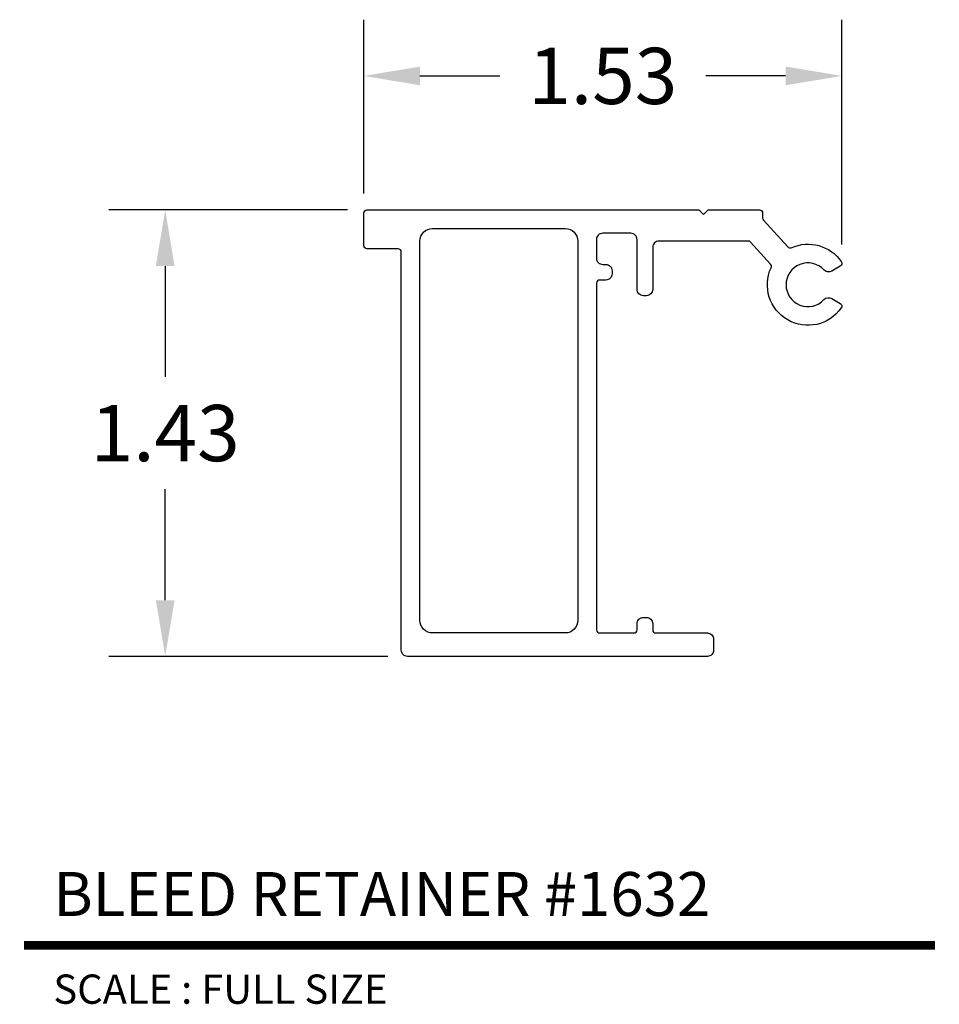
# Model space of a CAD drawing. Extents: x 4.99 to 7.94, y 4.21 to 7.36.
import ezdxf
from ezdxf.enums import TextEntityAlignment as Align

# ---------------------------------------------------------------- set-up
doc = ezdxf.new("R2010")
doc.units = 0
doc.header["$MEASUREMENT"] = 0
doc.layers.get('0').update_dxf_attribs({"linetype": 'CONTINUOUS'})
doc.layers.get('DEFPOINTS').update_dxf_attribs({"linetype": 'CONTINUOUS'})
doc.layers.add('L', color=7, linetype='CONTINUOUS')
doc.layers.add('TX', color=150, linetype='CONTINUOUS')
doc.styles.add('REG', font='ARCHITXT.SHX')
doc.dimstyles.get("Standard").update_dxf_attribs({"dimtxt": 0.18, "dimasz": 0.18, "dimexe": 0.18, "dimexo": 0.0625, "dimgap": 0.09, "dimtad": 0, "dimtih": 1, "dimtoh": 1, "dimzin": 0, "dimtxsty": 'STANDARD', "dimcen": 0.09, "dimazin": 3, "dimtfac": 1, "dimtofl": 0, "dimtmove": 0, "dimatfit": 3, "dimtolj": 1, "dimtzin": 0})

# ---------------------------------------------------------------- blocks, each defined once
blk = doc.blocks.new('*D3')
at = {"color": 0}
for p, q in [((6.096, 6.8016), (6.096, 7.3578)), ((7.6263, 6.6379), (7.6263, 7.3578)), ((6.276, 7.1778), (6.5312, 7.1778)), ((7.4463, 7.1778), (7.1912, 7.1778))]:
    blk.add_line(p, q, dxfattribs=at)
for points in [[(6.276, 7.2078), (6.276, 7.1478), (6.096, 7.1778)], [(7.4463, 7.2078), (7.4463, 7.1478), (7.6263, 7.1778)]]:
    blk.add_solid(points, dxfattribs=at)
at = {"layer": 'DEFPOINTS', "color": 0}
for p in [(7.6263, 7.1778), (6.096, 6.7391), (7.6263, 6.5754)]:
    blk.add_point(p, dxfattribs=at)
at = {"color": 0, "insert": (6.8612, 7.1778), "char_height": 0.18, "attachment_point": 5}
blk.add_mtext('\\A1;1.53', dxfattribs=at)
blk = doc.blocks.new('*D4')
at = {"color": 0}
for p, q in [((6.0435, 6.7491), (5.2803, 6.7491)), ((5.4603, 6.5691), (5.4603, 6.2141)), ((5.4603, 5.4991), (5.4603, 5.8541)), ((6.1735, 5.3191), (5.2803, 5.3191))]:
    blk.add_line(p, q, dxfattribs=at)
for points in [[(5.4303, 6.5691), (5.4903, 6.5691), (5.4603, 6.7491)], [(5.4303, 5.4991), (5.4903, 5.4991), (5.4603, 5.3191)]]:
    blk.add_solid(points, dxfattribs=at)
at = {"layer": 'DEFPOINTS', "color": 0}
for p in [(6.106, 6.7491), (5.4603, 5.3191), (6.236, 5.3191)]:
    blk.add_point(p, dxfattribs=at)
at = {"color": 0, "insert": (5.4603, 6.0341), "char_height": 0.18, "attachment_point": 5}
blk.add_mtext('\\A1;1.43', dxfattribs=at)

msp = doc.modelspace()

# ---------------------------------------------------------------- linework, layer by layer
at = {"layer": 'L', "color": 5}
for points in [[(7.373, 6.723, 0.185339), (7.3756, 6.7163), (7.3756, 6.7163), (7.4532, 6.6301), (7.4532, 6.6301, 0.325959), (7.4647, 6.6277), (7.4647, 6.6277, -0.361182), (7.6248, 6.5833), (7.6248, 6.5833, -0.438866), (7.6216, 6.5689), (7.6216, 6.5689), (7.594, 6.553), (7.594, 6.553, -0.350001), (7.5693, 6.5567), (7.5693, 6.5567, 2.549107), (7.5693, 6.4615), (7.5693, 6.4615, -0.350001), (7.594, 6.4653), (7.594, 6.4653), (7.6216, 6.4493), (7.6216, 6.4493, -0.438866), (7.6248, 6.435), (7.6248, 6.435, -0.916488), (7.4, 6.5637), (7.4, 6.5637, 0.300013), (7.3984, 6.5745), (7.3984, 6.5745), (7.3342, 6.6458), (7.3342, 6.6458, 0.212557), (7.3267, 6.6491), (7.3267, 6.6491), (7.041, 6.6491, 0.414214), (7.021, 6.6291), (7.021, 6.4941), (7.021, 6.4941, -0.414214), (7.001, 6.4741), (6.991, 6.4741, -0.414214), (6.971, 6.4941), (6.971, 6.4941), (6.971, 6.6541), (6.971, 6.6541, 0.414214), (6.951, 6.6741), (6.861, 6.6741, 0.414214), (6.841, 6.6541), (6.841, 6.6541), (6.841, 6.5941), (6.841, 6.5941, 0.414214), (6.861, 6.5741), (6.871, 6.5741, -0.414214), (6.891, 6.5541), (6.891, 6.5441, -0.414214), (6.871, 6.5241), (6.851, 6.5241, 0.414214), (6.841, 6.5141), (6.841, 5.4041), (6.841, 5.4041, 0.414214), (6.851, 5.3941), (6.961, 5.3941, 0.414214), (6.971, 5.4041), (6.971, 5.4041), (6.971, 5.4241), (6.971, 5.4241, -0.414214), (6.991, 5.4441), (7.001, 5.4441, -0.414214), (7.021, 5.4241), (7.021, 5.4241), (7.021, 5.4041), (7.021, 5.4041, 0.414214), (7.031, 5.3941), (7.196, 5.3941, -0.414214), (7.216, 5.3741), (7.216, 5.3741), (7.216, 5.3391), (7.216, 5.3391, -0.414214), (7.196, 5.3191), (6.236, 5.3191, -0.414214), (6.216, 5.3391), (6.216, 5.3391), (6.216, 6.6141), (6.216, 6.6141, 0.414214), (6.206, 6.6241), (6.106, 6.6241, -0.414214), (6.096, 6.6341), (6.096, 6.6341), (6.096, 6.7391), (6.096, 6.7391, -0.414214), (6.106, 6.7491), (7.169, 6.7491), (7.184, 6.7341), (7.199, 6.7491), (7.363, 6.7491, -0.414214), (7.373, 6.7391), (7.373, 6.7391)], [(6.276, 6.6491, -0.414214), (6.316, 6.6891), (6.741, 6.6891, -0.414214), (6.781, 6.6491), (6.781, 5.4341, -0.414214), (6.741, 5.3941), (6.316, 5.3941, -0.414214), (6.276, 5.4341)]]:
    msp.add_lwpolyline(points, format="xyb", close=True, dxfattribs=at)
at = {"layer": 'L', "color": 5, "ltscale": 0.116666, "const_width": 0.0281}
msp.add_lwpolyline([(5.0085, 4.3942), (7.9245, 4.3942)], dxfattribs=at)

# ---------------------------------------------------------------- texts
at = {"layer": 'L', "color": 3, "ltscale": 0.116666, "style": 'REG'}
msp.add_text('BLEED RETAINER #1632', height=0.140625, dxfattribs=at).set_placement((5.1023, 4.488))
at = {"layer": 'TX', "ltscale": 0.116666, "style": 'REG'}
msp.add_text('SCALE : FULL SIZE', height=0.09375, dxfattribs=at).set_placement((5.1023, 4.3005), align=Align.TOP_LEFT)

# ---------------------------------------------------------------- dimensions: what is measured, and where the dimension line sits
dim = msp.add_linear_dim(base=(7.6263, 7.1778), p1=(6.096, 6.7391), p2=(7.6263, 6.5754), dimstyle='STANDARD')
dim.commit()
dim.dimension.update_dxf_attribs({"geometry": '*D3', "text_midpoint": (6.8612, 7.1778)})
dim = msp.add_linear_dim(base=(5.4603, 5.3191), p1=(6.106, 6.7491), p2=(6.236, 5.3191), angle=90, dimstyle='STANDARD')
dim.commit()
dim.dimension.update_dxf_attribs({"geometry": '*D4', "text_midpoint": (5.4603, 6.0341)})

doc.saveas('drawing.dxf')
